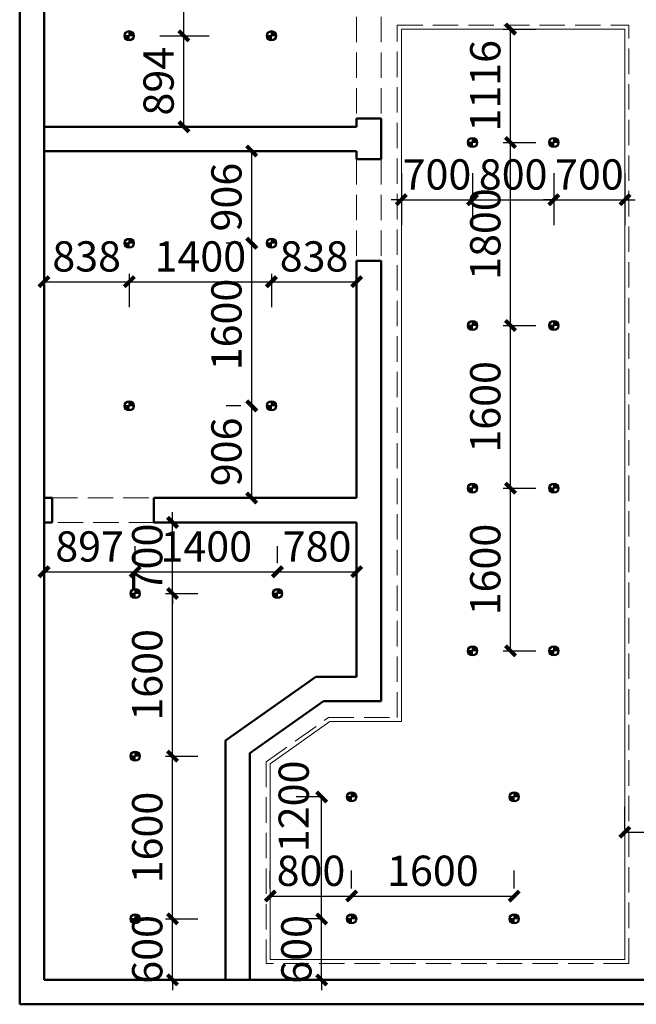
# Model space of a CAD drawing. Units: millimetres. Extents: x 14798 to 292545, y -409874 to 62277.
# Drawn here: x 111089 to 117157, y -191962 to -182278 of the extents above; entities that cross this region are included whole.
import ezdxf

# ---------------------------------------------------------------- set-up
doc = ezdxf.new("R2010")
doc.units = ezdxf.units.MM
doc.header["$LTSCALE"] = 1000
doc.linetypes.add('DASH', pattern=[0.35, 0.25, -0.1])
doc.layers.get('0').update_dxf_attribs({"lineweight": 13})
doc.layers.get('DEFPOINTS').update_dxf_attribs({"linetype": 'ByLayer'})
doc.layers.add('BS-非承重墙', color=255, linetype='Continuous', lineweight=50)
doc.layers.add('PUB_DIM', color=3, linetype='Continuous')
doc.layers.add('顶面灯具', color=4, linetype='Continuous')
doc.styles.add('_TCH_DIM_T3', font='SIMPLEX', dxfattribs={"width": 0.705882, "bigfont": 'GBCBIG'})
doc.dimstyles.new('_TCH_ARCH&&100', dxfattribs={"dimtxt": 297.5, "dimasz": 100, "dimexe": 250, "dimexo": 300, "dimgap": 100, "dimtad": 1, "dimdec": 0, "dimzin": 0, "dimdsep": 46, "dimtxsty": '_TCH_DIM_T3', "dimblk": 'ARCHTICK', "dimcen": 0.09, "dimclrt": 7, "dimazin": 2, "dimtfac": 1, "dimtdec": 0, "dimtix": 1, "dimtmove": 2, "dimatfit": 3, "dimfxl": 1, "dimtolj": 1, "dimtzin": 0, "dimarcsym": 0})

# ---------------------------------------------------------------- blocks, each defined once
blk = doc.blocks.new('TD')
at = {"layer": '顶面灯具', "ltscale": 0.02}
h = blk.add_hatch(color=1, dxfattribs=at)
h.dxf.hatch_style = 1
h.paths.add_polyline_path([(29005.6, -99160.6, -0.414214), (28965.6, -99120.6), (29005.6, -99120.6)])
h.paths.add_polyline_path([(29005.6, -99120.6), (29005.6, -99080.6, -0.414214), (29045.6, -99120.6)])
at = {"layer": '顶面灯具', "color": 1, "ltscale": 10}
for p, q in [((29045.6, -99120.6), (28965.6, -99120.6)), ((29005.6, -99160.6), (29005.6, -99080.6))]:
    blk.add_line(p, q, dxfattribs=at)
for radius in [50, 40]:
    blk.add_circle((29005.6, -99120.6), radius, dxfattribs=at)
blk = doc.blocks.new('_ArchTick')
at = {"color": 0, "linetype": 'ByBlock', "const_width": 0.4}
blk.add_lwpolyline([(-0.5, -0.5), (0.5, 0.5)], dxfattribs=at)
blk = doc.blocks.new('*D4449')
at = {"layer": 'DEFPOINTS', "color": 0, "transparency": 16777216}
for p in [(117969.6, -190269.1), (117045, -190540.6), (117969.6, -190540.6)]:
    blk.add_point(p, dxfattribs=at)
at = {"layer": 'PUB_DIM', "color": 0, "lineweight": -2, "transparency": 16777216}
for p, q in [((117045, -190240.6), (117045, -190019.1)), ((117969.6, -190240.6), (117969.6, -190019.1)), ((117045, -190269.1), (117969.6, -190269.1))]:
    blk.add_line(p, q, dxfattribs=at)
at = {"layer": 'PUB_DIM', "color": 0, "lineweight": -2, "transparency": 16777216, "xscale": 100, "yscale": 100, "zscale": 100, "rotation": 180}
blk.add_blockref('_ArchTick', (117045, -190269.1), dxfattribs=at)
at = {"layer": 'PUB_DIM', "color": 0, "lineweight": -2, "transparency": 16777216, "xscale": 100, "yscale": 100, "zscale": 100}
blk.add_blockref('_ArchTick', (117969.6, -190269.1), dxfattribs=at)
at = {"layer": 'PUB_DIM', "color": 7, "transparency": 16777216, "insert": (117654, -189994.1), "char_height": 297.5, "attachment_point": 5, "style": '_TCH_DIM_T3'}
blk.add_mtext('\\A1;925', dxfattribs=at)
blk = doc.blocks.new('*D4450')
at = {"layer": 'DEFPOINTS', "color": 0, "transparency": 16777216}
for p in [(114355.2, -190897.3), (113555.2, -191122), (114355.2, -191122)]:
    blk.add_point(p, dxfattribs=at)
at = {"layer": 'PUB_DIM', "color": 0, "lineweight": -2, "transparency": 16777216}
for p, q in [((113555.2, -190822), (113555.2, -190647.3)), ((114355.2, -190822), (114355.2, -190647.3)), ((113555.2, -190897.3), (114355.2, -190897.3))]:
    blk.add_line(p, q, dxfattribs=at)
at = {"layer": 'PUB_DIM', "color": 0, "lineweight": -2, "transparency": 16777216, "xscale": 100, "yscale": 100, "zscale": 100, "rotation": 180}
blk.add_blockref('_ArchTick', (113555.2, -190897.3), dxfattribs=at)
at = {"layer": 'PUB_DIM', "color": 0, "lineweight": -2, "transparency": 16777216, "xscale": 100, "yscale": 100, "zscale": 100}
blk.add_blockref('_ArchTick', (114355.2, -190897.3), dxfattribs=at)
at = {"layer": 'PUB_DIM', "color": 7, "transparency": 16777216, "insert": (113955.2, -190648.5), "char_height": 297.5, "attachment_point": 5, "style": '_TCH_DIM_T3'}
blk.add_mtext('\\A1;800', dxfattribs=at)
blk = doc.blocks.new('*D4451')
at = {"layer": 'DEFPOINTS', "color": 0, "transparency": 16777216}
for p in [(115955.2, -190897.3), (114355.2, -191122), (115955.2, -191122)]:
    blk.add_point(p, dxfattribs=at)
at = {"layer": 'PUB_DIM', "color": 0, "lineweight": -2, "transparency": 16777216}
for p, q in [((114355.2, -190822), (114355.2, -190647.3)), ((115955.2, -190822), (115955.2, -190647.3)), ((114355.2, -190897.3), (115955.2, -190897.3))]:
    blk.add_line(p, q, dxfattribs=at)
at = {"layer": 'PUB_DIM', "color": 0, "lineweight": -2, "transparency": 16777216, "xscale": 100, "yscale": 100, "zscale": 100, "rotation": 180}
blk.add_blockref('_ArchTick', (114355.2, -190897.3), dxfattribs=at)
at = {"layer": 'PUB_DIM', "color": 0, "lineweight": -2, "transparency": 16777216, "xscale": 100, "yscale": 100, "zscale": 100}
blk.add_blockref('_ArchTick', (115955.2, -190897.3), dxfattribs=at)
at = {"layer": 'PUB_DIM', "color": 7, "transparency": 16777216, "insert": (115155.2, -190648.5), "char_height": 297.5, "attachment_point": 5, "style": '_TCH_DIM_T3'}
blk.add_mtext('\\A1;1600', dxfattribs=at)
blk = doc.blocks.new('*D4452')
at = {"layer": 'DEFPOINTS', "color": 0, "transparency": 16777216}
for p in [(114060.4, -189922), (114355.2, -189922), (114355.2, -191122)]:
    blk.add_point(p, dxfattribs=at)
at = {"layer": 'PUB_DIM', "color": 0, "lineweight": -2, "transparency": 16777216}
for p, q in [((114055.2, -189922), (113810.4, -189922)), ((114060.4, -191122), (114060.4, -189922)), ((114055.2, -191122), (113810.4, -191122))]:
    blk.add_line(p, q, dxfattribs=at)
at = {"layer": 'PUB_DIM', "color": 0, "lineweight": -2, "transparency": 16777216, "xscale": 100, "yscale": 100, "zscale": 100}
for p, rotation in [((114060.4, -189922), 90), ((114060.4, -191122), 270)]:
    blk.add_blockref('_ArchTick', p, dxfattribs=dict(at, rotation=rotation))
at = {"layer": 'PUB_DIM', "color": 7, "transparency": 16777216, "insert": (113785.4, -190015.2), "char_height": 297.5, "attachment_point": 5, "rotation": 90, "style": '_TCH_DIM_T3'}
blk.add_mtext('\\A1;1200', dxfattribs=at)
blk = doc.blocks.new('*D4453')
at = {"layer": 'DEFPOINTS', "color": 0, "transparency": 16777216}
for p in [(114060.4, -191122), (114355.2, -191122), (114355.2, -191722.1)]:
    blk.add_point(p, dxfattribs=at)
at = {"layer": 'PUB_DIM', "color": 0, "lineweight": -2, "transparency": 16777216}
for p, q in [((114060.4, -191122), (114060.4, -191022)), ((114055.2, -191122), (113810.4, -191122)), ((114060.4, -191722.1), (114060.4, -191122)), ((114055.2, -191722.1), (113810.4, -191722.1)), ((114060.4, -191722.1), (114060.4, -191822.1))]:
    blk.add_line(p, q, dxfattribs=at)
at = {"layer": 'PUB_DIM', "color": 0, "lineweight": -2, "transparency": 16777216, "xscale": 100, "yscale": 100, "zscale": 100}
for p, rotation in [((114060.4, -191122), 270), ((114060.4, -191722.1), 90)]:
    blk.add_blockref('_ArchTick', p, dxfattribs=dict(at, rotation=rotation))
at = {"layer": 'PUB_DIM', "color": 7, "transparency": 16777216, "insert": (113811.6, -191422), "char_height": 297.5, "attachment_point": 5, "rotation": 90, "style": '_TCH_DIM_T3'}
blk.add_mtext('\\A1;600', dxfattribs=at)
blk = doc.blocks.new('*D4454')
at = {"layer": 'DEFPOINTS', "color": 0, "transparency": 16777216}
for p in [(115545.3, -182370), (115919.4, -182370), (115545.3, -183486.1)]:
    blk.add_point(p, dxfattribs=at)
at = {"layer": 'PUB_DIM', "color": 0, "lineweight": -2, "transparency": 16777216}
for p, q in [((115845.3, -182370), (116169.4, -182370)), ((115919.4, -183486.1), (115919.4, -182370)), ((115845.3, -183486.1), (116169.4, -183486.1))]:
    blk.add_line(p, q, dxfattribs=at)
at = {"layer": 'PUB_DIM', "color": 0, "lineweight": -2, "transparency": 16777216, "xscale": 100, "yscale": 100, "zscale": 100}
for p, rotation in [((115919.4, -182370), 90), ((115919.4, -183486.1), 270)]:
    blk.add_blockref('_ArchTick', p, dxfattribs=dict(at, rotation=rotation))
at = {"layer": 'PUB_DIM', "color": 7, "transparency": 16777216, "insert": (115670.7, -182928), "char_height": 297.5, "attachment_point": 5, "rotation": 90, "style": '_TCH_DIM_T3'}
blk.add_mtext('\\A1;1116', dxfattribs=at)
blk = doc.blocks.new('*D4455')
at = {"layer": 'DEFPOINTS', "color": 0, "transparency": 16777216}
for p in [(115545.3, -183486.1), (115919.4, -183486.1), (115545.3, -185286.1)]:
    blk.add_point(p, dxfattribs=at)
at = {"layer": 'PUB_DIM', "color": 0, "lineweight": -2, "transparency": 16777216}
for p, q in [((115845.3, -183486.1), (116169.4, -183486.1)), ((115919.4, -185286.1), (115919.4, -183486.1)), ((115845.3, -185286.1), (116169.4, -185286.1))]:
    blk.add_line(p, q, dxfattribs=at)
at = {"layer": 'PUB_DIM', "color": 0, "lineweight": -2, "transparency": 16777216, "xscale": 100, "yscale": 100, "zscale": 100}
for p, rotation in [((115919.4, -183486.1), 90), ((115919.4, -185286.1), 270)]:
    blk.add_blockref('_ArchTick', p, dxfattribs=dict(at, rotation=rotation))
at = {"layer": 'PUB_DIM', "color": 7, "transparency": 16777216, "insert": (115670.7, -184386.1), "char_height": 297.5, "attachment_point": 5, "rotation": 90, "style": '_TCH_DIM_T3'}
blk.add_mtext('\\A1;1800', dxfattribs=at)
blk = doc.blocks.new('*D4456')
at = {"layer": 'DEFPOINTS', "color": 0, "transparency": 16777216}
for p in [(115545.3, -185286.1), (115919.4, -185286.1), (115545.3, -186886.1)]:
    blk.add_point(p, dxfattribs=at)
at = {"layer": 'PUB_DIM', "color": 0, "lineweight": -2, "transparency": 16777216}
for p, q in [((115845.3, -185286.1), (116169.4, -185286.1)), ((115919.4, -186886.1), (115919.4, -185286.1)), ((115845.3, -186886.1), (116169.4, -186886.1))]:
    blk.add_line(p, q, dxfattribs=at)
at = {"layer": 'PUB_DIM', "color": 0, "lineweight": -2, "transparency": 16777216, "xscale": 100, "yscale": 100, "zscale": 100}
for p, rotation in [((115919.4, -185286.1), 90), ((115919.4, -186886.1), 270)]:
    blk.add_blockref('_ArchTick', p, dxfattribs=dict(at, rotation=rotation))
at = {"layer": 'PUB_DIM', "color": 7, "transparency": 16777216, "insert": (115670.7, -186086.1), "char_height": 297.5, "attachment_point": 5, "rotation": 90, "style": '_TCH_DIM_T3'}
blk.add_mtext('\\A1;1600', dxfattribs=at)
blk = doc.blocks.new('*D4457')
at = {"layer": 'DEFPOINTS', "color": 0, "transparency": 16777216}
for p in [(115545.3, -186886.1), (115919.4, -186886.1), (115545.3, -188486.1)]:
    blk.add_point(p, dxfattribs=at)
at = {"layer": 'PUB_DIM', "color": 0, "lineweight": -2, "transparency": 16777216}
for p, q in [((115845.3, -186886.1), (116169.4, -186886.1)), ((115919.4, -188486.1), (115919.4, -186886.1)), ((115845.3, -188486.1), (116169.4, -188486.1))]:
    blk.add_line(p, q, dxfattribs=at)
at = {"layer": 'PUB_DIM', "color": 0, "lineweight": -2, "transparency": 16777216, "xscale": 100, "yscale": 100, "zscale": 100}
for p, rotation in [((115919.4, -186886.1), 90), ((115919.4, -188486.1), 270)]:
    blk.add_blockref('_ArchTick', p, dxfattribs=dict(at, rotation=rotation))
at = {"layer": 'PUB_DIM', "color": 7, "transparency": 16777216, "insert": (115670.7, -187686.1), "char_height": 297.5, "attachment_point": 5, "rotation": 90, "style": '_TCH_DIM_T3'}
blk.add_mtext('\\A1;1600', dxfattribs=at)
blk = doc.blocks.new('*D4464')
at = {"layer": 'DEFPOINTS', "color": 0, "transparency": 16777216}
for p in [(112225.3, -187707.4), (111328.6, -187922), (112225.3, -187922)]:
    blk.add_point(p, dxfattribs=at)
at = {"layer": 'PUB_DIM', "color": 0, "lineweight": -2, "transparency": 16777216}
for p, q in [((111328.6, -187622), (111328.6, -187457.4)), ((112225.3, -187622), (112225.3, -187457.4)), ((111328.6, -187707.4), (112225.3, -187707.4))]:
    blk.add_line(p, q, dxfattribs=at)
at = {"layer": 'PUB_DIM', "color": 0, "lineweight": -2, "transparency": 16777216, "xscale": 100, "yscale": 100, "zscale": 100, "rotation": 180}
blk.add_blockref('_ArchTick', (111328.6, -187707.4), dxfattribs=at)
at = {"layer": 'PUB_DIM', "color": 0, "lineweight": -2, "transparency": 16777216, "xscale": 100, "yscale": 100, "zscale": 100}
blk.add_blockref('_ArchTick', (112225.3, -187707.4), dxfattribs=at)
at = {"layer": 'PUB_DIM', "color": 7, "transparency": 16777216, "insert": (111776.9, -187458.7), "char_height": 297.5, "attachment_point": 5, "style": '_TCH_DIM_T3'}
blk.add_mtext('\\A1;897', dxfattribs=at)
blk = doc.blocks.new('*D4465')
at = {"layer": 'DEFPOINTS', "color": 0, "transparency": 16777216}
for p in [(113625.3, -187707.4), (112225.3, -187922), (113625.3, -187922)]:
    blk.add_point(p, dxfattribs=at)
at = {"layer": 'PUB_DIM', "color": 0, "lineweight": -2, "transparency": 16777216}
for p, q in [((112225.3, -187622), (112225.3, -187457.4)), ((113625.3, -187622), (113625.3, -187457.4)), ((112225.3, -187707.4), (113625.3, -187707.4))]:
    blk.add_line(p, q, dxfattribs=at)
at = {"layer": 'PUB_DIM', "color": 0, "lineweight": -2, "transparency": 16777216, "xscale": 100, "yscale": 100, "zscale": 100, "rotation": 180}
blk.add_blockref('_ArchTick', (112225.3, -187707.4), dxfattribs=at)
at = {"layer": 'PUB_DIM', "color": 0, "lineweight": -2, "transparency": 16777216, "xscale": 100, "yscale": 100, "zscale": 100}
blk.add_blockref('_ArchTick', (113625.3, -187707.4), dxfattribs=at)
at = {"layer": 'PUB_DIM', "color": 7, "transparency": 16777216, "insert": (112925.3, -187458.7), "char_height": 297.5, "attachment_point": 5, "style": '_TCH_DIM_T3'}
blk.add_mtext('\\A1;1400', dxfattribs=at)
blk = doc.blocks.new('*D4466')
at = {"layer": 'DEFPOINTS', "color": 0, "transparency": 16777216}
for p in [(114405, -187707.4), (113625.3, -187922), (114405, -187922)]:
    blk.add_point(p, dxfattribs=at)
at = {"layer": 'PUB_DIM', "color": 0, "lineweight": -2, "transparency": 16777216}
for p, q in [((113625.3, -187622), (113625.3, -187457.4)), ((114405, -187622), (114405, -187457.4)), ((113625.3, -187707.4), (114405, -187707.4))]:
    blk.add_line(p, q, dxfattribs=at)
at = {"layer": 'PUB_DIM', "color": 0, "lineweight": -2, "transparency": 16777216, "xscale": 100, "yscale": 100, "zscale": 100, "rotation": 180}
blk.add_blockref('_ArchTick', (113625.3, -187707.4), dxfattribs=at)
at = {"layer": 'PUB_DIM', "color": 0, "lineweight": -2, "transparency": 16777216, "xscale": 100, "yscale": 100, "zscale": 100}
blk.add_blockref('_ArchTick', (114405, -187707.4), dxfattribs=at)
at = {"layer": 'PUB_DIM', "color": 7, "transparency": 16777216, "insert": (114015.2, -187458.7), "char_height": 297.5, "attachment_point": 5, "style": '_TCH_DIM_T3'}
blk.add_mtext('\\A1;780', dxfattribs=at)
blk = doc.blocks.new('*D4467')
at = {"layer": 'DEFPOINTS', "color": 0, "transparency": 16777216}
for p in [(112225.3, -187221.7), (112592.7, -187221.7), (112225.3, -187922)]:
    blk.add_point(p, dxfattribs=at)
at = {"layer": 'PUB_DIM', "color": 0, "lineweight": -2, "transparency": 16777216}
for p, q in [((112592.7, -187221.7), (112592.7, -187121.7)), ((112525.3, -187221.7), (112842.7, -187221.7)), ((112592.7, -187922), (112592.7, -187221.7)), ((112525.3, -187922), (112842.7, -187922)), ((112592.7, -187922), (112592.7, -188022))]:
    blk.add_line(p, q, dxfattribs=at)
at = {"layer": 'PUB_DIM', "color": 0, "lineweight": -2, "transparency": 16777216, "xscale": 100, "yscale": 100, "zscale": 100}
for p, rotation in [((112592.7, -187221.7), 270), ((112592.7, -187922), 90)]:
    blk.add_blockref('_ArchTick', p, dxfattribs=dict(at, rotation=rotation))
at = {"layer": 'PUB_DIM', "color": 7, "transparency": 16777216, "insert": (112344, -187571.8), "char_height": 297.5, "attachment_point": 5, "rotation": 90, "style": '_TCH_DIM_T3'}
blk.add_mtext('\\A1;700', dxfattribs=at)
blk = doc.blocks.new('*D4468')
at = {"layer": 'DEFPOINTS', "color": 0, "transparency": 16777216}
for p in [(112225.3, -187922), (112592.7, -187922), (112225.3, -189522)]:
    blk.add_point(p, dxfattribs=at)
at = {"layer": 'PUB_DIM', "color": 0, "lineweight": -2, "transparency": 16777216}
for p, q in [((112525.3, -187922), (112842.7, -187922)), ((112592.7, -189522), (112592.7, -187922)), ((112525.3, -189522), (112842.7, -189522))]:
    blk.add_line(p, q, dxfattribs=at)
at = {"layer": 'PUB_DIM', "color": 0, "lineweight": -2, "transparency": 16777216, "xscale": 100, "yscale": 100, "zscale": 100}
for p, rotation in [((112592.7, -187922), 90), ((112592.7, -189522), 270)]:
    blk.add_blockref('_ArchTick', p, dxfattribs=dict(at, rotation=rotation))
at = {"layer": 'PUB_DIM', "color": 7, "transparency": 16777216, "insert": (112344, -188722), "char_height": 297.5, "attachment_point": 5, "rotation": 90, "style": '_TCH_DIM_T3'}
blk.add_mtext('\\A1;1600', dxfattribs=at)
blk = doc.blocks.new('*D4469')
at = {"layer": 'DEFPOINTS', "color": 0, "transparency": 16777216}
for p in [(112225.3, -189522), (112592.7, -189522), (112225.3, -191122)]:
    blk.add_point(p, dxfattribs=at)
at = {"layer": 'PUB_DIM', "color": 0, "lineweight": -2, "transparency": 16777216}
for p, q in [((112525.3, -189522), (112842.7, -189522)), ((112592.7, -191122), (112592.7, -189522)), ((112525.3, -191122), (112842.7, -191122))]:
    blk.add_line(p, q, dxfattribs=at)
at = {"layer": 'PUB_DIM', "color": 0, "lineweight": -2, "transparency": 16777216, "xscale": 100, "yscale": 100, "zscale": 100}
for p, rotation in [((112592.7, -189522), 90), ((112592.7, -191122), 270)]:
    blk.add_blockref('_ArchTick', p, dxfattribs=dict(at, rotation=rotation))
at = {"layer": 'PUB_DIM', "color": 7, "transparency": 16777216, "insert": (112344, -190322), "char_height": 297.5, "attachment_point": 5, "rotation": 90, "style": '_TCH_DIM_T3'}
blk.add_mtext('\\A1;1600', dxfattribs=at)
blk = doc.blocks.new('*D4470')
at = {"layer": 'DEFPOINTS', "color": 0, "transparency": 16777216}
for p in [(112225.3, -191122), (112592.7, -191122), (112225.3, -191722.1)]:
    blk.add_point(p, dxfattribs=at)
at = {"layer": 'PUB_DIM', "color": 0, "lineweight": -2, "transparency": 16777216}
for p, q in [((112592.7, -191122), (112592.7, -191022)), ((112525.3, -191122), (112842.7, -191122)), ((112592.7, -191722.1), (112592.7, -191122)), ((112525.3, -191722.1), (112842.7, -191722.1)), ((112592.7, -191722.1), (112592.7, -191822.1))]:
    blk.add_line(p, q, dxfattribs=at)
at = {"layer": 'PUB_DIM', "color": 0, "lineweight": -2, "transparency": 16777216, "xscale": 100, "yscale": 100, "zscale": 100}
for p, rotation in [((112592.7, -191122), 270), ((112592.7, -191722.1), 90)]:
    blk.add_blockref('_ArchTick', p, dxfattribs=dict(at, rotation=rotation))
at = {"layer": 'PUB_DIM', "color": 7, "transparency": 16777216, "insert": (112344, -191422), "char_height": 297.5, "attachment_point": 5, "rotation": 90, "style": '_TCH_DIM_T3'}
blk.add_mtext('\\A1;600', dxfattribs=at)
blk = doc.blocks.new('*D4471')
at = {"layer": 'DEFPOINTS', "color": 0, "transparency": 16777216}
for p in [(113372, -186075.8), (113566.7, -186075.8), (113566.7, -186981.7)]:
    blk.add_point(p, dxfattribs=at)
at = {"layer": 'PUB_DIM', "color": 0, "lineweight": -2, "transparency": 16777216}
for p, q in [((113266.7, -186075.8), (113122, -186075.8)), ((113372, -186981.7), (113372, -186075.8)), ((113266.7, -186981.7), (113122, -186981.7))]:
    blk.add_line(p, q, dxfattribs=at)
at = {"layer": 'PUB_DIM', "color": 0, "lineweight": -2, "transparency": 16777216, "xscale": 100, "yscale": 100, "zscale": 100}
for p, rotation in [((113372, -186075.8), 90), ((113372, -186981.7), 270)]:
    blk.add_blockref('_ArchTick', p, dxfattribs=dict(at, rotation=rotation))
at = {"layer": 'PUB_DIM', "color": 7, "transparency": 16777216, "insert": (113123.3, -186528.8), "char_height": 297.5, "attachment_point": 5, "rotation": 90, "style": '_TCH_DIM_T3'}
blk.add_mtext('\\A1;906', dxfattribs=at)
blk = doc.blocks.new('*D4472')
at = {"layer": 'DEFPOINTS', "color": 0, "transparency": 16777216}
for p in [(113372, -184475.8), (113566.7, -184475.8), (113566.7, -186075.8)]:
    blk.add_point(p, dxfattribs=at)
at = {"layer": 'PUB_DIM', "color": 0, "lineweight": -2, "transparency": 16777216}
for p, q in [((113266.7, -184475.8), (113122, -184475.8)), ((113372, -186075.8), (113372, -184475.8)), ((113266.7, -186075.8), (113122, -186075.8))]:
    blk.add_line(p, q, dxfattribs=at)
at = {"layer": 'PUB_DIM', "color": 0, "lineweight": -2, "transparency": 16777216, "xscale": 100, "yscale": 100, "zscale": 100}
for p, rotation in [((113372, -184475.8), 90), ((113372, -186075.8), 270)]:
    blk.add_blockref('_ArchTick', p, dxfattribs=dict(at, rotation=rotation))
at = {"layer": 'PUB_DIM', "color": 7, "transparency": 16777216, "insert": (113123.3, -185275.8), "char_height": 297.5, "attachment_point": 5, "rotation": 90, "style": '_TCH_DIM_T3'}
blk.add_mtext('\\A1;1600', dxfattribs=at)
blk = doc.blocks.new('*D4473')
at = {"layer": 'DEFPOINTS', "color": 0, "transparency": 16777216}
for p in [(113372, -183570), (113566.7, -183570), (113566.7, -184475.8)]:
    blk.add_point(p, dxfattribs=at)
at = {"layer": 'PUB_DIM', "color": 0, "lineweight": -2, "transparency": 16777216}
for p, q in [((113266.7, -183570), (113122, -183570)), ((113372, -184475.8), (113372, -183570)), ((113266.7, -184475.8), (113122, -184475.8))]:
    blk.add_line(p, q, dxfattribs=at)
at = {"layer": 'PUB_DIM', "color": 0, "lineweight": -2, "transparency": 16777216, "xscale": 100, "yscale": 100, "zscale": 100}
for p, rotation in [((113372, -183570), 90), ((113372, -184475.8), 270)]:
    blk.add_blockref('_ArchTick', p, dxfattribs=dict(at, rotation=rotation))
at = {"layer": 'PUB_DIM', "color": 7, "transparency": 16777216, "insert": (113123.3, -184022.9), "char_height": 297.5, "attachment_point": 5, "rotation": 90, "style": '_TCH_DIM_T3'}
blk.add_mtext('\\A1;906', dxfattribs=at)
blk = doc.blocks.new('*D4474')
at = {"layer": 'DEFPOINTS', "color": 0, "transparency": 16777216}
for p in [(111328.6, -184475.8), (112166.7, -184475.8), (112166.7, -184854.8)]:
    blk.add_point(p, dxfattribs=at)
at = {"layer": 'PUB_DIM', "color": 0, "lineweight": -2, "transparency": 16777216}
for p, q in [((111328.6, -184775.8), (111328.6, -185104.8)), ((112166.7, -184775.8), (112166.7, -185104.8)), ((111328.6, -184854.8), (112166.7, -184854.8))]:
    blk.add_line(p, q, dxfattribs=at)
at = {"layer": 'PUB_DIM', "color": 0, "lineweight": -2, "transparency": 16777216, "xscale": 100, "yscale": 100, "zscale": 100, "rotation": 180}
blk.add_blockref('_ArchTick', (111328.6, -184854.8), dxfattribs=at)
at = {"layer": 'PUB_DIM', "color": 0, "lineweight": -2, "transparency": 16777216, "xscale": 100, "yscale": 100, "zscale": 100}
blk.add_blockref('_ArchTick', (112166.7, -184854.8), dxfattribs=at)
at = {"layer": 'PUB_DIM', "color": 7, "transparency": 16777216, "insert": (111747.7, -184606.1), "char_height": 297.5, "attachment_point": 5, "style": '_TCH_DIM_T3'}
blk.add_mtext('\\A1;838', dxfattribs=at)
blk = doc.blocks.new('*D4475')
at = {"layer": 'DEFPOINTS', "color": 0, "transparency": 16777216}
for p in [(112166.7, -184475.8), (113566.7, -184475.8), (113566.7, -184854.8)]:
    blk.add_point(p, dxfattribs=at)
at = {"layer": 'PUB_DIM', "color": 0, "lineweight": -2, "transparency": 16777216}
for p, q in [((112166.7, -184775.8), (112166.7, -185104.8)), ((113566.7, -184775.8), (113566.7, -185104.8)), ((112166.7, -184854.8), (113566.7, -184854.8))]:
    blk.add_line(p, q, dxfattribs=at)
at = {"layer": 'PUB_DIM', "color": 0, "lineweight": -2, "transparency": 16777216, "xscale": 100, "yscale": 100, "zscale": 100, "rotation": 180}
blk.add_blockref('_ArchTick', (112166.7, -184854.8), dxfattribs=at)
at = {"layer": 'PUB_DIM', "color": 0, "lineweight": -2, "transparency": 16777216, "xscale": 100, "yscale": 100, "zscale": 100}
blk.add_blockref('_ArchTick', (113566.7, -184854.8), dxfattribs=at)
at = {"layer": 'PUB_DIM', "color": 7, "transparency": 16777216, "insert": (112866.7, -184606.1), "char_height": 297.5, "attachment_point": 5, "style": '_TCH_DIM_T3'}
blk.add_mtext('\\A1;1400', dxfattribs=at)
blk = doc.blocks.new('*D4476')
at = {"layer": 'DEFPOINTS', "color": 0, "transparency": 16777216}
for p in [(113566.7, -184475.8), (114405, -184475.8), (114405, -184854.8)]:
    blk.add_point(p, dxfattribs=at)
at = {"layer": 'PUB_DIM', "color": 0, "lineweight": -2, "transparency": 16777216}
for p, q in [((113566.7, -184775.8), (113566.7, -185104.8)), ((114405, -184775.8), (114405, -185104.8)), ((113566.7, -184854.8), (114405, -184854.8))]:
    blk.add_line(p, q, dxfattribs=at)
at = {"layer": 'PUB_DIM', "color": 0, "lineweight": -2, "transparency": 16777216, "xscale": 100, "yscale": 100, "zscale": 100, "rotation": 180}
blk.add_blockref('_ArchTick', (113566.7, -184854.8), dxfattribs=at)
at = {"layer": 'PUB_DIM', "color": 0, "lineweight": -2, "transparency": 16777216, "xscale": 100, "yscale": 100, "zscale": 100}
blk.add_blockref('_ArchTick', (114405, -184854.8), dxfattribs=at)
at = {"layer": 'PUB_DIM', "color": 7, "transparency": 16777216, "insert": (113985.9, -184606.1), "char_height": 297.5, "attachment_point": 5, "style": '_TCH_DIM_T3'}
blk.add_mtext('\\A1;838', dxfattribs=at)
blk = doc.blocks.new('*D4480')
at = {"layer": 'DEFPOINTS', "color": 0, "transparency": 16777216}
for p in [(112166.8, -182435.6), (112704.4, -182435.6), (112166.8, -183330)]:
    blk.add_point(p, dxfattribs=at)
at = {"layer": 'PUB_DIM', "color": 0, "lineweight": -2, "transparency": 16777216}
for p, q in [((112466.8, -182435.6), (112954.4, -182435.6)), ((112704.4, -183330), (112704.4, -182435.6)), ((112466.8, -183330), (112954.4, -183330))]:
    blk.add_line(p, q, dxfattribs=at)
at = {"layer": 'PUB_DIM', "color": 0, "lineweight": -2, "transparency": 16777216, "xscale": 100, "yscale": 100, "zscale": 100}
for p, rotation in [((112704.4, -182435.6), 90), ((112704.4, -183330), 270)]:
    blk.add_blockref('_ArchTick', p, dxfattribs=dict(at, rotation=rotation))
at = {"layer": 'PUB_DIM', "color": 7, "transparency": 16777216, "insert": (112455.7, -182882.8), "char_height": 297.5, "attachment_point": 5, "rotation": 90, "style": '_TCH_DIM_T3'}
blk.add_mtext('\\A1;894', dxfattribs=at)
blk = doc.blocks.new('*D4481')
at = {"layer": 'DEFPOINTS', "color": 0, "transparency": 16777216}
for p in [(112166.8, -180835.6), (112704.4, -180835.6), (112166.8, -182435.6)]:
    blk.add_point(p, dxfattribs=at)
at = {"layer": 'PUB_DIM', "color": 0, "lineweight": -2, "transparency": 16777216}
for p, q in [((112466.8, -180835.6), (112954.4, -180835.6)), ((112704.4, -182435.6), (112704.4, -180835.6)), ((112466.8, -182435.6), (112954.4, -182435.6))]:
    blk.add_line(p, q, dxfattribs=at)
at = {"layer": 'PUB_DIM', "color": 0, "lineweight": -2, "transparency": 16777216, "xscale": 100, "yscale": 100, "zscale": 100}
for p, rotation in [((112704.4, -180835.6), 90), ((112704.4, -182435.6), 270)]:
    blk.add_blockref('_ArchTick', p, dxfattribs=dict(at, rotation=rotation))
at = {"layer": 'PUB_DIM', "color": 7, "transparency": 16777216, "insert": (112455.7, -181635.6), "char_height": 297.5, "attachment_point": 5, "rotation": 90, "style": '_TCH_DIM_T3'}
blk.add_mtext('\\A1;1600', dxfattribs=at)
blk = doc.blocks.new('*D4744')
at = {"layer": 'DEFPOINTS', "color": 0, "transparency": 16777216}
for p in [(116345.3, -183486.1), (117045, -183486.1), (117045, -184048.5)]:
    blk.add_point(p, dxfattribs=at)
at = {"layer": 'PUB_DIM', "color": 0, "lineweight": -2, "transparency": 16777216}
for p, q in [((116345.3, -183786.1), (116345.3, -184298.5)), ((117045, -183786.1), (117045, -184298.5)), ((116345.3, -184048.5), (116245.3, -184048.5)), ((116345.3, -184048.5), (117045, -184048.5)), ((117045, -184048.5), (117145, -184048.5))]:
    blk.add_line(p, q, dxfattribs=at)
at = {"layer": 'PUB_DIM', "color": 0, "lineweight": -2, "transparency": 16777216, "xscale": 100, "yscale": 100, "zscale": 100}
blk.add_blockref('_ArchTick', (116345.3, -184048.5), dxfattribs=at)
at = {"layer": 'PUB_DIM', "color": 0, "lineweight": -2, "transparency": 16777216, "xscale": 100, "yscale": 100, "zscale": 100, "rotation": 180}
blk.add_blockref('_ArchTick', (117045, -184048.5), dxfattribs=at)
at = {"layer": 'PUB_DIM', "color": 7, "transparency": 16777216, "insert": (116695.2, -183799.8), "char_height": 297.5, "attachment_point": 5, "style": '_TCH_DIM_T3'}
blk.add_mtext('\\A1;700', dxfattribs=at)
blk = doc.blocks.new('*D4745')
at = {"layer": 'DEFPOINTS', "color": 0, "transparency": 16777216}
for p in [(115545.3, -183486.1), (116345.3, -183486.1), (116345.3, -184048.5)]:
    blk.add_point(p, dxfattribs=at)
at = {"layer": 'PUB_DIM', "color": 0, "lineweight": -2, "transparency": 16777216}
for p, q in [((115545.3, -183786.1), (115545.3, -184298.5)), ((116345.3, -183786.1), (116345.3, -184298.5)), ((115545.3, -184048.5), (116345.3, -184048.5))]:
    blk.add_line(p, q, dxfattribs=at)
at = {"layer": 'PUB_DIM', "color": 0, "lineweight": -2, "transparency": 16777216, "xscale": 100, "yscale": 100, "zscale": 100, "rotation": 180}
blk.add_blockref('_ArchTick', (115545.3, -184048.5), dxfattribs=at)
at = {"layer": 'PUB_DIM', "color": 0, "lineweight": -2, "transparency": 16777216, "xscale": 100, "yscale": 100, "zscale": 100}
blk.add_blockref('_ArchTick', (116345.3, -184048.5), dxfattribs=at)
at = {"layer": 'PUB_DIM', "color": 7, "transparency": 16777216, "insert": (115945.3, -183799.8), "char_height": 297.5, "attachment_point": 5, "style": '_TCH_DIM_T3'}
blk.add_mtext('\\A1;800', dxfattribs=at)
blk = doc.blocks.new('*D4746')
at = {"layer": 'DEFPOINTS', "color": 0, "transparency": 16777216}
for p in [(114845, -183486.1), (115545.3, -183486.1), (115545.3, -184048.5)]:
    blk.add_point(p, dxfattribs=at)
at = {"layer": 'PUB_DIM', "color": 0, "lineweight": -2, "transparency": 16777216}
for p, q in [((114845, -183786.1), (114845, -184298.5)), ((115545.3, -183786.1), (115545.3, -184298.5)), ((114845, -184048.5), (114745, -184048.5)), ((114845, -184048.5), (115545.3, -184048.5)), ((115545.3, -184048.5), (115645.3, -184048.5))]:
    blk.add_line(p, q, dxfattribs=at)
at = {"layer": 'PUB_DIM', "color": 0, "lineweight": -2, "transparency": 16777216, "xscale": 100, "yscale": 100, "zscale": 100}
blk.add_blockref('_ArchTick', (114845, -184048.5), dxfattribs=at)
at = {"layer": 'PUB_DIM', "color": 0, "lineweight": -2, "transparency": 16777216, "xscale": 100, "yscale": 100, "zscale": 100, "rotation": 180}
blk.add_blockref('_ArchTick', (115545.3, -184048.5), dxfattribs=at)
at = {"layer": 'PUB_DIM', "color": 7, "transparency": 16777216, "insert": (115195.2, -183799.8), "char_height": 297.5, "attachment_point": 5, "style": '_TCH_DIM_T3'}
blk.add_mtext('\\A1;700', dxfattribs=at)

msp = doc.modelspace()

# ---------------------------------------------------------------- linework, layer by layer
at = {"color": 251, "linetype": 'DASH'}
for p, q in [((114405, -182249.6), (114405, -183250)), ((114645, -182249.6), (114645, -183250)), ((114404.9, -183650.2), (114404.9, -184650.7)), ((114645, -183650.3), (114645, -184650.7)), ((111408.7, -186981.7), (112409.1, -186981.7)), ((112412.9, -187221.7), (111408.7, -187221.7))]:
    msp.add_line(p, q, dxfattribs=at)
at = {"color": 6, "linetype": 'DASH'}
for p, q in [((114805, -182330), (117085, -182330)), ((114805, -189141.9), (114805, -182330)), ((117085, -191562.1), (117085, -182330)), ((113515.2, -189575.9), (114128.8, -189141.9)), ((114128.8, -189141.9), (114805, -189141.9)), ((113515.2, -189575.9), (113515.2, -191562.1)), ((117085, -191562.1), (113515.2, -191562.1))]:
    msp.add_line(p, q, dxfattribs=at)
at = {"color": 134}
for p, q in [((114845, -182370), (117045, -182370)), ((114845, -189181.9), (114845, -182370)), ((117045, -191522.1), (117045, -182370)), ((113555.2, -189596.6), (114141.5, -189181.9)), ((114141.5, -189181.9), (114845, -189181.9)), ((113555.2, -189596.6), (113555.2, -191522.1)), ((117045, -191522.1), (113555.2, -191522.1))]:
    msp.add_line(p, q, dxfattribs=at)
at = {"layer": 'BS-非承重墙', "color": 255, "linetype": 'Continuous'}
for p, q in [((111088.6, -169179.1), (111088.6, -191962.1)), ((111328.6, -191722.1), (111328.6, -169419.1)), ((118479.6, -191722.1), (111328.6, -191722.1)), ((111088.6, -191962.1), (118479.6, -191962.1))]:
    msp.add_line(p, q, dxfattribs=at)
at = {"layer": 'BS-非承重墙', "color": 1, "linetype": 'Continuous'}
for p, q in [((114404.9, -183330), (114404.9, -183250)), ((114404.9, -183250), (114645, -183250)), ((114645, -183650.3), (114645, -183250)), ((114404.9, -183330), (111328.6, -183330)), ((111328.6, -183570), (114404.9, -183570)), ((114404.9, -183570), (114404.9, -183650.2)), ((114404.9, -183650.2), (114645, -183650.3)), ((114405, -184650.7), (114405, -186981.7)), ((114405, -184650.7), (114645, -184650.7)), ((114645, -188981.9), (114645, -184650.7)), ((111408.7, -186981.7), (111328.6, -186981.7)), ((111408.7, -186981.7), (111408.7, -187221.7)), ((114405, -186981.7), (112409.1, -186981.7)), ((112409.1, -186981.7), (112409.1, -187221.7)), ((111408.7, -187221.7), (111328.6, -187221.7)), ((114405, -187221.7), (112409.1, -187221.7)), ((114405, -187221.7), (114405, -188741.9)), ((114001.7, -188741.9), (113115.6, -189368.6)), ((114405, -188741.9), (114001.7, -188741.9)), ((113355.2, -189493.1), (114078, -188981.9)), ((114078, -188981.9), (114645, -188981.9)), ((113115.6, -189368.6), (113115.6, -191722.1)), ((113355.2, -189493.1), (113355.2, -191722.1))]:
    msp.add_line(p, q, dxfattribs=at)

# ---------------------------------------------------------------- block references
for p in [(83161.2, -83315), (84561.2, -83315), (86539.7, -84365.4), (87339.7, -84365.4), (83161.2, -85355.2), (84561.2, -85355.2), (86539.7, -86165.4), (87339.7, -86165.4), (83161.2, -86955.2), (84561.2, -86955.2), (86539.7, -87765.4), (87339.7, -87765.4), (83219.7, -88801.4), (84619.7, -88801.4), (86539.7, -89365.4), (87339.7, -89365.4), (83219.7, -90401.4), (85349.6, -90801.4), (86949.6, -90801.4), (83219.7, -92001.4), (85349.6, -92001.4), (86949.6, -92001.4)]:
    msp.add_blockref('TD', p)

# ---------------------------------------------------------------- dimensions: what is measured, and where the dimension line sits
at = {"layer": 'PUB_DIM'}
for p1, p2, distance, picture, middle in [((112166.8, -182435.6), (112166.8, -180835.6), -537.6, '*D4481', (112455.7, -181635.6)), ((115545.3, -183486.1), (115545.3, -182370), -374.1, '*D4454', (115670.7, -182928)), ((112166.8, -183330), (112166.8, -182435.6), -537.6, '*D4480', (112455.7, -182882.8)), ((113566.7, -184475.8), (113566.7, -183570), 194.7, '*D4473', (113123.3, -184022.9)), ((114845, -183486.1), (115545.3, -183486.1), -562.5, '*D4746', (115195.2, -183799.8)), ((115545.3, -185286.1), (115545.3, -183486.1), -374.1, '*D4455', (115670.7, -184386.1)), ((115545.3, -183486.1), (116345.3, -183486.1), -562.5, '*D4745', (115945.3, -183799.8)), ((116345.3, -183486.1), (117045, -183486.1), -562.5, '*D4744', (116695.2, -183799.8)), ((111328.6, -184475.8), (112166.7, -184475.8), -379, '*D4474', (111747.7, -184606.1)), ((112166.7, -184475.8), (113566.7, -184475.8), -379, '*D4475', (112866.7, -184606.1)), ((113566.7, -186075.8), (113566.7, -184475.8), 194.7, '*D4472', (113123.3, -185275.8)), ((113566.7, -184475.8), (114405, -184475.8), -379, '*D4476', (113985.9, -184606.1)), ((115545.3, -186886.1), (115545.3, -185286.1), -374.1, '*D4456', (115670.7, -186086.1)), ((113566.7, -186981.7), (113566.7, -186075.8), 194.7, '*D4471', (113123.3, -186528.8)), ((115545.3, -188486.1), (115545.3, -186886.1), -374.1, '*D4457', (115670.7, -187686.1)), ((112225.3, -187922), (112225.3, -187221.7), -367.5, '*D4467', (112344, -187571.8)), ((111328.6, -187922), (112225.3, -187922), 214.6, '*D4464', (111776.9, -187458.7)), ((112225.3, -187922), (113625.3, -187922), 214.6, '*D4465', (112925.3, -187458.7)), ((113625.3, -187922), (114405, -187922), 214.6, '*D4466', (114015.2, -187458.7)), ((112225.3, -189522), (112225.3, -187922), -367.5, '*D4468', (112344, -188722)), ((112225.3, -191122), (112225.3, -189522), -367.5, '*D4469', (112344, -190322)), ((113555.2, -191122), (114355.2, -191122), 224.7, '*D4450', (113955.2, -190648.5)), ((114355.2, -191122), (115955.2, -191122), 224.7, '*D4451', (115155.2, -190648.5)), ((112225.3, -191722.1), (112225.3, -191122), -367.5, '*D4470', (112344, -191422)), ((114355.2, -191722.1), (114355.2, -191122), 294.8, '*D4453', (113811.6, -191422))]:
    dim = msp.add_aligned_dim(p1=p1, p2=p2, distance=distance, dimstyle='_TCH_ARCH&&100', dxfattribs=at)
    dim.commit()
    dim.dimension.update_dxf_attribs({"geometry": picture, "text_midpoint": middle})
for base, p1, p2, angle, picture, middle in [((114060.4, -189922), (114355.2, -191122), (114355.2, -189922), 90, '*D4452', (113785.4, -190015.2)), ((117969.6, -190269.1), (117045, -190540.6), (117969.6, -190540.6), 360, '*D4449', (117654, -189994.1))]:
    dim = msp.add_linear_dim(base=base, p1=p1, p2=p2, angle=angle, dimstyle='_TCH_ARCH&&100', dxfattribs=at)
    dim.commit()
    dim.dimension.update_dxf_attribs({"geometry": picture, "text_midpoint": middle, "dimtype": 129})

doc.saveas('drawing.dxf')
